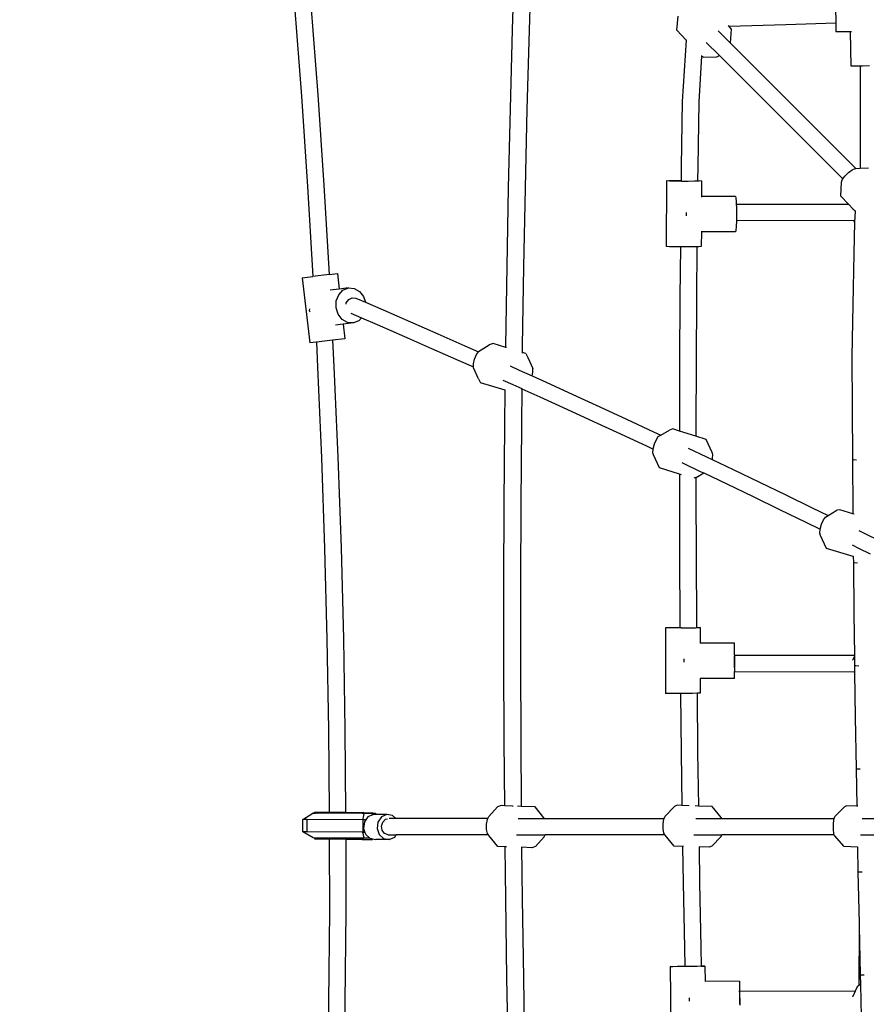
# Model space of a CAD drawing. Units: millimetres. Extents: x -264 to 1838, y -7 to 902.
# Drawn here: x 254 to 336, y 258 to 353 of the extents above; entities that cross this region are included whole.
import ezdxf

# ---------------------------------------------------------------- set-up
doc = ezdxf.new("R2010")
doc.units = ezdxf.units.MM
doc.header["$LTSCALE"] = 45
doc.header["$PDSIZE"] = -1
doc.layers.add('VP-DIM', color=7, linetype='Continuous')
doc.layers.add('VP-EQ', color=7, linetype='Continuous', true_color=0x8a3492)
doc.dimstyles.get("Standard").update_dxf_attribs({"dimtxt": 14, "dimasz": 20, "dimexe": 20, "dimexo": 50, "dimgap": 20, "dimtad": 0, "dimdec": 0, "dimzin": 0, "dimdsep": 46, "dimtxsty": 'Standard', "dimcen": -0.09, "dimadec": 0, "dimazin": 0, "dimtfac": 1, "dimtdec": 4, "dimtofl": 0, "dimtmove": 0, "dimatfit": 3, "dimfxl": 70, "dimfxlon": 1, "dimtolj": 1, "dimtzin": 0, "dimarcsym": 0})

# ---------------------------------------------------------------- blocks, each defined once
blk = doc.blocks.new('*D1116')
at = {"layer": 'Defpoints', "color": 0}
for p in [(269.397, 407.47), (269.397, 142.81), (761.899, 142.81)]:
    blk.add_point(p, dxfattribs=at)
at = {"layer": 'VP-DIM', "color": 0, "lineweight": -2}
for p, q in [((691.899, 407.47), (781.899, 407.47)), ((761.899, 387.47), (761.899, 312.783)), ((761.899, 162.81), (761.899, 235.45)), ((691.899, 142.81), (781.899, 142.81))]:
    blk.add_line(p, q, dxfattribs=at)
at = {"layer": 'VP-DIM', "color": 0}
for points in [[(765.233, 387.47), (758.566, 387.47), (761.899, 407.47)], [(758.566, 162.81), (765.233, 162.81), (761.899, 142.81)]]:
    blk.add_solid(points, dxfattribs=at)
at = {"layer": 'VP-DIM', "color": 0, "insert": (761.899, 274.117), "char_height": 14, "attachment_point": 5, "rotation": 90}
blk.add_mtext('\\A1;265', dxfattribs=at)
blk = doc.blocks.new('*D1118')
at = {"layer": 'Defpoints', "color": 0}
for p in [(680.275, 711.64), (115.274, 275.14), (680.275, 275.14)]:
    blk.add_point(p, dxfattribs=at)
at = {"layer": 'VP-DIM', "color": 0, "lineweight": -2}
for p, q in [((115.274, 641.64), (115.274, 731.64)), ((680.275, 641.64), (680.275, 731.64)), ((135.274, 711.64), (364.225, 711.64)), ((660.275, 711.64), (441.559, 711.64))]:
    blk.add_line(p, q, dxfattribs=at)
at = {"layer": 'VP-DIM', "color": 0}
for points in [[(135.274, 714.973), (135.274, 708.307), (115.274, 711.64)], [(660.275, 708.307), (660.275, 714.973), (680.275, 711.64)]]:
    blk.add_solid(points, dxfattribs=at)
at = {"layer": 'VP-DIM', "color": 0, "insert": (402.892, 711.64), "char_height": 14, "attachment_point": 5}
blk.add_mtext('\\A1;565', dxfattribs=at)
blk = doc.blocks.new('RB1381_')
at = {"color": 0}
for p, q in [((-95.749, 77.121), (-95.51, 84.768)), ((-93.912, 84.715), (-94.15, 77.075)), ((-116.912, 79.394), (-116.236, 70.677)), ((-115.331, 79.538), (-114.653, 70.806)), ((-64.433, 79.355), (-64.411, 77.756)), ((-79.816, 77.069), (-79.698, 78.441)), ((-74.759, 77.438), (-74.831, 77.515)), ((-69.252, 77.599), (-74.759, 77.438)), ((-74.511, 77.172), (-74.759, 77.438)), ((-64.411, 77.756), (-69.252, 77.599)), ((-64.411, 77.756), (-64.4, 76.917)), ((-95.958, 69.472), (-95.749, 77.121)), ((-94.15, 77.075), (-94.36, 69.431)), ((-78.93, 76.118), (-79.816, 77.069)), ((-75.823, 77.003), (-74.629, 75.813)), ((-74.629, 75.813), (-74.511, 77.172)), ((-62.968, 76.934), (-64.4, 76.917)), ((-62.901, 76.935), (-62.968, 76.934)), ((-62.923, 73.6), (-62.968, 76.934)), ((-78.93, 76.118), (-79.298, 70.169)), ((-78.927, 76.161), (-78.93, 76.118)), ((-76.97, 75.897), (-75.683, 74.614)), ((-62.47, 63.685), (-74.629, 75.813)), ((-77.425, 74.557), (-77.698, 70.144)), ((-77.421, 74.622), (-77.425, 74.557)), ((-77.25, 74.475), (-77.425, 74.557)), ((-77.25, 74.475), (-75.951, 74.499)), ((-75.951, 74.499), (-75.683, 74.614)), ((-63.714, 62.676), (-75.683, 74.614)), ((-62.77, 73.598), (-62.923, 73.6)), ((-62.379, 73.599), (-62.77, 73.598)), ((-62.039, 73.602), (-62.379, 73.599)), ((-62.039, 73.602), (-62.052, 63.7)), ((-61.81, 73.604), (-62.039, 73.602)), ((-61.15, 73.612), (-61.81, 73.604)), ((-116.236, 70.677), (-115.635, 61.942)), ((-114.653, 70.806), (-114.051, 62.055)), ((-79.298, 70.169), (-79.389, 63.865)), ((-77.698, 70.144), (-77.789, 63.844)), ((-96.138, 61.82), (-95.958, 69.472)), ((-94.36, 69.431), (-94.539, 61.786)), ((-79.389, 63.865), (-79.404, 62.527)), ((-77.789, 63.844), (-77.804, 62.507)), ((-63.54, 62.922), (-63.192, 63.276)), ((-63.192, 63.276), (-62.826, 63.555)), ((-62.826, 63.555), (-62.542, 63.682)), ((-62.542, 63.682), (-62.47, 63.685)), ((-62.47, 63.685), (-62.052, 63.7)), ((-62.052, 63.7), (-61.243, 63.728)), ((-114.051, 62.055), (-113.529, 53.397)), ((-80.829, 62.489), (-80.842, 56.132)), ((-80.829, 62.489), (-80.604, 62.507)), ((-80.796, 62.47), (-80.829, 62.489)), ((-80.51, 62.452), (-80.796, 62.47)), ((-80.604, 62.507), (-80.155, 62.52)), ((-80.014, 62.438), (-80.51, 62.452)), ((-80.155, 62.52), (-79.55, 62.527)), ((-79.384, 62.431), (-80.014, 62.438)), ((-79.55, 62.527), (-79.404, 62.527)), ((-79.404, 62.527), (-79.405, 62.477)), ((-78.716, 62.43), (-79.384, 62.431)), ((-78.112, 62.437), (-78.716, 62.43)), ((-77.663, 62.451), (-78.112, 62.437)), ((-77.804, 62.507), (-77.805, 62.474)), ((-77.804, 62.507), (-77.757, 62.505)), ((-77.757, 62.505), (-77.47, 62.487)), ((-77.437, 62.468), (-77.663, 62.451)), ((-77.47, 62.487), (-77.437, 62.468)), ((-77.437, 62.468), (-77.44, 60.98)), ((-63.936, 60.985), (-63.841, 62.359)), ((-63.841, 62.359), (-63.777, 62.586)), ((-63.777, 62.586), (-63.714, 62.676)), ((-63.714, 62.676), (-63.54, 62.922)), ((-115.635, 61.942), (-115.109, 53.213)), ((-96.288, 54.167), (-96.138, 61.82)), ((-94.539, 61.786), (-94.689, 54.139)), ((-74.131, 60.978), (-77.44, 60.98)), ((-77.44, 60.98), (-77.44, 60.903)), ((-74.131, 60.978), (-74.095, 60.852)), ((-74.095, 60.852), (-74.065, 60.483)), ((-74.065, 60.483), (-74.056, 60.231)), ((-74.056, 60.231), (-63.189, 60.21)), ((-74.056, 60.231), (-74.045, 59.929)), ((-63.189, 60.21), (-63.936, 60.985)), ((-62.736, 59.741), (-63.189, 60.21)), ((-78.907, 59.276), (-78.909, 59.086)), ((-78.908, 59.41), (-78.907, 59.276)), ((-74.045, 59.929), (-74.038, 59.274)), ((-74.038, 59.274), (-74.045, 58.642)), ((-62.768, 59.658), (-62.764, 59.679)), ((-62.736, 59.741), (-62.764, 59.679)), ((-62.546, 59.544), (-62.736, 59.741)), ((-62.546, 59.544), (-62.58, 58.464)), ((-62.544, 59.609), (-62.546, 59.544)), ((-74.045, 58.617), (-74.065, 58.059)), ((-74.045, 58.642), (-74.045, 58.617)), ((-62.675, 58.62), (-74.045, 58.642)), ((-62.673, 58.594), (-62.675, 58.62)), ((-62.669, 58.62), (-62.675, 58.62)), ((-62.58, 58.464), (-62.673, 58.594)), ((-62.58, 58.464), (-62.672, 55.445)), ((-77.447, 57.551), (-77.45, 56.111)), ((-77.447, 57.609), (-77.447, 57.551)), ((-74.131, 57.55), (-77.447, 57.551)), ((-74.095, 57.684), (-74.131, 57.55)), ((-74.065, 58.059), (-74.095, 57.684)), ((-80.809, 56.113), (-80.842, 56.132)), ((-80.522, 56.095), (-80.809, 56.113)), ((-80.027, 56.081), (-80.522, 56.095)), ((-79.475, 56.074), (-80.027, 56.081)), ((-79.475, 56.074), (-79.517, 51.253)), ((-79.397, 56.073), (-79.475, 56.074)), ((-78.729, 56.073), (-79.397, 56.073)), ((-78.124, 56.08), (-78.729, 56.073)), ((-77.875, 56.087), (-78.124, 56.08)), ((-77.875, 56.087), (-77.917, 51.241)), ((-77.675, 56.093), (-77.875, 56.087)), ((-77.45, 56.111), (-77.675, 56.093)), ((-62.672, 55.445), (-62.764, 50.456)), ((-113.529, 53.397), (-112.741, 53.489)), ((-112.741, 53.489), (-112.568, 51.998)), ((-96.408, 46.512), (-96.288, 54.167)), ((-94.689, 54.139), (-94.809, 46.49)), ((-116.146, 53.093), (-115.109, 53.213)), ((-116.146, 53.093), (-115.411, 46.775)), ((-113.529, 53.397), (-115.109, 53.213)), ((-112.568, 51.998), (-113.433, 51.898)), ((-112.616, 51.445), (-112.204, 51.887)), ((-111.674, 52.102), (-112.568, 51.998)), ((-112.204, 51.887), (-111.674, 52.102)), ((-111.674, 52.102), (-111.106, 52.06)), ((-111.106, 52.06), (-110.586, 51.766)), ((-110.586, 51.766), (-110.195, 51.265)), ((-112.861, 50.18), (-112.847, 50.846)), ((-112.847, 50.846), (-112.616, 51.445)), ((-111.897, 50.545), (-111.877, 50.664)), ((-111.877, 50.664), (-111.642, 50.984)), ((-111.642, 50.984), (-111.3, 51.15)), ((-111.3, 51.15), (-110.943, 51.117)), ((-110.943, 51.117), (-110.018, 50.717)), ((-110.195, 51.265), (-110.018, 50.717)), ((-110.018, 50.717), (-108.29, 49.97)), ((-79.517, 51.253), (-79.554, 44.945)), ((-77.917, 51.241), (-77.954, 44.938)), ((-115.433, 49.88), (-115.429, 50.082)), ((-115.39, 49.746), (-115.433, 49.88)), ((-112.657, 49.548), (-112.861, 50.18)), ((-111.442, 49.657), (-110.39, 49.202)), ((-108.29, 49.97), (-105.643, 48.817)), ((-62.764, 50.456), (-62.848, 45.466)), ((-112.265, 49.047), (-112.657, 49.548)), ((-111.746, 48.753), (-112.265, 49.047)), ((-111.178, 48.71), (-112.171, 48.595)), ((-111.178, 48.71), (-111.746, 48.753)), ((-110.647, 48.926), (-111.178, 48.71)), ((-110.39, 49.202), (-110.647, 48.926)), ((-110.39, 49.202), (-108.891, 48.554)), ((-105.643, 48.817), (-103.003, 47.659)), ((-112.171, 48.595), (-112.937, 48.505)), ((-112.171, 48.595), (-112.006, 47.172)), ((-108.891, 48.554), (-106.246, 47.402)), ((-114.781, 46.849), (-115.411, 46.775)), ((-113.2, 47.033), (-114.781, 46.849)), ((-114.781, 46.849), (-114.656, 44.426)), ((-112.006, 47.172), (-113.2, 47.033)), ((-113.2, 47.033), (-113.07, 44.508)), ((-106.246, 47.402), (-103.606, 46.243)), ((-103.003, 47.659), (-100.369, 46.494)), ((-103.606, 46.243), (-100.973, 45.079)), ((-100.369, 46.494), (-99.066, 45.914)), ((-99.255, 45.656), (-99.066, 45.914)), ((-99.066, 45.914), (-99.045, 45.943)), ((-99.045, 45.943), (-98.018, 46.596)), ((-97.644, 46.712), (-98.018, 46.596)), ((-96.41, 46.341), (-97.644, 46.712)), ((-96.41, 46.341), (-96.408, 46.512)), ((-96.339, 46.319), (-96.41, 46.341)), ((-94.817, 45.861), (-94.818, 45.778)), ((-94.809, 46.49), (-94.817, 45.861)), ((-94.47, 45.757), (-94.817, 45.861)), ((-100.973, 45.079), (-99.55, 44.445)), ((-99.548, 44.738), (-99.439, 45.215)), ((-99.439, 45.215), (-99.255, 45.656)), ((-94.47, 45.757), (-94.258, 45.362)), ((-94.258, 45.362), (-93.775, 44.308)), ((-79.554, 44.945), (-79.574, 38.637)), ((-77.954, 44.938), (-77.974, 38.634)), ((-62.848, 45.466), (-62.824, 40.475)), ((-114.656, 44.426), (-114.279, 35.651)), ((-113.07, 44.508), (-112.692, 35.717)), ((-99.551, 44.353), (-99.55, 44.445)), ((-99.068, 43.299), (-99.551, 44.353)), ((-99.55, 44.445), (-99.548, 44.738)), ((-95.997, 44.541), (-95.119, 44.146)), ((-95.119, 44.146), (-93.857, 43.576)), ((-93.857, 43.576), (-93.778, 43.923)), ((-93.778, 43.923), (-93.775, 44.308)), ((-99.068, 43.299), (-98.855, 42.904)), ((-96.691, 43.166), (-95.725, 42.733)), ((-93.857, 43.576), (-92.503, 42.964)), ((-92.503, 42.964), (-89.893, 41.775)), ((-96.46, 42.183), (-98.855, 42.904)), ((-96.499, 38.855), (-96.46, 42.183)), ((-96.46, 42.183), (-96.459, 42.222)), ((-95.725, 42.733), (-94.867, 42.345)), ((-94.913, 42.315), (-94.867, 42.345)), ((-94.859, 42.341), (-94.9, 38.839)), ((-94.867, 42.345), (-94.859, 42.341)), ((-94.859, 42.341), (-93.11, 41.55)), ((-93.11, 41.55), (-90.501, 40.362)), ((-89.893, 41.775), (-87.29, 40.581)), ((-90.501, 40.362), (-87.899, 39.168)), ((-87.29, 40.581), (-84.692, 39.38)), ((-62.824, 40.475), (-62.792, 35.483)), ((-87.899, 39.168), (-85.302, 37.968)), ((-84.692, 39.38), (-82.101, 38.174)), ((-96.56, 31.197), (-96.499, 38.855)), ((-94.9, 38.839), (-94.961, 31.187)), ((-82.101, 38.174), (-81.384, 37.837)), ((-81.384, 37.837), (-80.523, 38.334)), ((-80.221, 38.443), (-80.523, 38.334)), ((-79.574, 38.239), (-80.221, 38.443)), ((-79.574, 38.637), (-79.574, 38.239)), ((-77.974, 37.734), (-79.574, 38.239)), ((-77.974, 38.634), (-77.974, 37.734)), ((-85.302, 37.968), (-82.712, 36.762)), ((-81.988, 36.982), (-81.807, 37.419)), ((-81.807, 37.419), (-81.618, 37.703)), ((-81.618, 37.703), (-81.384, 37.837)), ((-76.99, 37.423), (-77.974, 37.734)), ((-76.396, 36.153), (-76.99, 37.423)), ((-82.712, 36.762), (-82.115, 36.482)), ((-82.149, 36.122), (-82.115, 36.482)), ((-82.115, 36.482), (-82.113, 36.507)), ((-82.113, 36.507), (-81.988, 36.982)), ((-78.714, 36.583), (-76.937, 35.743)), ((-114.279, 35.651), (-113.977, 26.867)), ((-112.692, 35.717), (-112.39, 26.918)), ((-82.085, 35.931), (-82.149, 36.122)), ((-81.49, 34.66), (-82.085, 35.931)), ((-76.937, 35.743), (-76.392, 35.483)), ((-76.332, 35.961), (-76.396, 36.153)), ((-76.392, 35.483), (-76.367, 35.576)), ((-76.392, 35.483), (-74.365, 34.519)), ((-76.367, 35.576), (-76.332, 35.961)), ((-62.792, 35.483), (-62.685, 35.468)), ((-62.792, 35.483), (-62.753, 30.491)), ((-62.685, 35.468), (-62.392, 35.459)), ((-79.575, 34.056), (-81.49, 34.66)), ((-79.337, 35.177), (-77.551, 34.332)), ((-74.365, 34.519), (-71.798, 33.289)), ((-79.575, 34.056), (-79.576, 32.327)), ((-79.383, 33.995), (-79.575, 34.056)), ((-77.975, 33.743), (-78.169, 33.673)), ((-77.975, 33.743), (-77.976, 32.329)), ((-77.958, 33.75), (-77.975, 33.743)), ((-77.958, 33.75), (-77.22, 34.175)), ((-77.551, 34.332), (-77.22, 34.175)), ((-77.22, 34.175), (-74.979, 33.109)), ((-74.979, 33.109), (-72.414, 31.879)), ((-71.798, 33.289), (-69.238, 32.052)), ((-79.576, 32.327), (-79.56, 26.018)), ((-77.976, 32.329), (-77.96, 26.024)), ((-72.414, 31.879), (-69.855, 30.643)), ((-69.238, 32.052), (-66.684, 30.81)), ((-96.592, 23.538), (-96.56, 31.197)), ((-94.961, 31.187), (-94.993, 23.535)), ((-69.855, 30.643), (-67.302, 29.402)), ((-66.684, 30.81), (-65.144, 30.056)), ((-65.144, 30.056), (-64.305, 30.562)), ((-64.013, 30.597), (-64.305, 30.562)), ((-62.75, 30.213), (-64.013, 30.597)), ((-65.783, 29.215), (-65.6, 29.639)), ((-65.6, 29.639), (-65.413, 29.893)), ((-65.413, 29.893), (-65.144, 30.056)), ((-62.753, 30.491), (-62.75, 30.213)), ((-62.632, 30.177), (-62.75, 30.213)), ((-67.302, 29.402), (-65.915, 28.722)), ((-65.956, 28.33), (-65.915, 28.722)), ((-65.915, 28.722), (-65.913, 28.736)), ((-65.913, 28.736), (-65.783, 29.215)), ((-65.899, 28.105), (-65.956, 28.33)), ((-65.311, 26.856), (-65.899, 28.105)), ((-62.178, 28.596), (-61.595, 28.309)), ((-61.595, 28.309), (-60.21, 27.62)), ((-113.977, 26.867), (-113.75, 18.079)), ((-112.39, 26.918), (-112.163, 18.114)), ((-62.711, 26.065), (-65.311, 26.856)), ((-62.836, 27.207), (-62.215, 26.901)), ((-62.215, 26.901), (-61.078, 26.336)), ((-79.56, 26.018), (-79.526, 19.707)), ((-77.96, 26.024), (-77.926, 19.718)), ((-62.711, 26.106), (-62.711, 26.065)), ((-62.711, 26.065), (-62.706, 25.499)), ((-62.706, 25.499), (-62.599, 25.486)), ((-62.706, 25.499), (-62.651, 20.506)), ((-62.599, 25.486), (-62.306, 25.48)), ((-96.593, 15.879), (-96.592, 23.538)), ((-94.993, 23.535), (-94.994, 15.881)), ((-62.651, 20.506), (-62.601, 16.508)), ((-80.938, 19.179), (-80.935, 19.182)), ((-80.938, 19.179), (-80.926, 12.819)), ((-80.935, 19.182), (-80.676, 19.186)), ((-80.685, 19.177), (-80.935, 19.182)), ((-80.214, 19.175), (-80.685, 19.177)), ((-80.676, 19.186), (-80.201, 19.189)), ((-79.598, 19.175), (-80.214, 19.175)), ((-80.201, 19.189), (-79.582, 19.191)), ((-79.415, 19.181), (-79.598, 19.175)), ((-79.582, 19.191), (-79.522, 19.191)), ((-79.526, 19.707), (-79.522, 19.191)), ((-79.522, 19.191), (-79.522, 19.183)), ((-79.415, 19.181), (-79.122, 19.18)), ((-79.122, 19.18), (-78.929, 19.177)), ((-78.929, 19.177), (-78.722, 19.18)), ((-78.722, 19.18), (-78.322, 19.182)), ((-78.322, 19.182), (-78.31, 19.179)), ((-78.31, 19.179), (-78.029, 19.184)), ((-78.029, 19.184), (-77.922, 19.186)), ((-77.926, 19.718), (-77.922, 19.191)), ((-77.922, 19.191), (-77.825, 19.191)), ((-77.922, 19.191), (-77.922, 19.186)), ((-77.834, 19.182), (-77.922, 19.186)), ((-77.575, 19.186), (-77.834, 19.182)), ((-77.825, 19.191), (-77.575, 19.186)), ((-77.572, 19.189), (-77.575, 19.186)), ((-77.575, 19.186), (-77.571, 17.687)), ((-113.75, 18.079), (-113.599, 9.287)), ((-112.163, 18.114), (-112.011, 9.307)), ((-74.236, 17.693), (-77.571, 17.687)), ((-74.234, 16.52), (-74.236, 17.693)), ((-74.234, 16.52), (-62.601, 16.508)), ((-74.234, 16.52), (-74.234, 16.409)), ((-74.232, 16.39), (-74.234, 16.409)), ((-74.232, 16.39), (-74.233, 16.031)), ((-74.225, 16.081), (-74.232, 16.39)), ((-62.6, 16.433), (-62.764, 16.07)), ((-62.601, 16.508), (-62.6, 16.433)), ((-62.6, 16.433), (-62.588, 15.513)), ((-96.565, 8.219), (-96.593, 15.879)), ((-94.994, 15.881), (-94.966, 8.228)), ((-79.109, 15.83), (-79.109, 16.154)), ((-74.233, 16.031), (-74.232, 15.371)), ((-74.227, 15.284), (-74.232, 15.371)), ((-74.232, 15.277), (-74.227, 15.284)), ((-74.232, 15.277), (-74.231, 14.925)), ((-74.227, 15.284), (-74.224, 15.677)), ((-74.224, 15.677), (-74.225, 16.081)), ((-62.768, 16.047), (-62.764, 16.07)), ((-62.588, 15.513), (-62.481, 15.503)), ((-62.588, 15.513), (-62.579, 14.853)), ((-62.481, 15.503), (-62.188, 15.499)), ((-74.231, 14.925), (-62.622, 14.914)), ((-74.23, 14.266), (-74.231, 14.925)), ((-62.579, 14.853), (-62.622, 14.914)), ((-62.622, 14.914), (-62.605, 14.914)), ((-62.579, 14.853), (-62.518, 10.519)), ((-74.23, 14.266), (-77.564, 14.259)), ((-77.564, 14.259), (-77.56, 12.829)), ((-80.673, 12.817), (-80.926, 12.819)), ((-80.202, 12.815), (-80.673, 12.817)), ((-79.585, 12.815), (-80.202, 12.815)), ((-79.468, 12.816), (-79.585, 12.815)), ((-78.916, 12.817), (-79.468, 12.816)), ((-79.468, 12.816), (-79.405, 7.085)), ((-78.297, 12.819), (-78.916, 12.817)), ((-77.868, 12.822), (-78.297, 12.819)), ((-77.868, 12.822), (-77.805, 7.105)), ((-77.822, 12.822), (-77.868, 12.822)), ((-77.563, 12.826), (-77.822, 12.822)), ((-77.56, 12.829), (-77.563, 12.826)), ((-62.518, 10.519), (-62.439, 5.525)), ((-113.599, 9.287), (-113.53, 1.291)), ((-112.011, 9.307), (-111.942, 1.283)), ((-96.518, 1.929), (-96.565, 8.219)), ((-94.966, 8.228), (-94.919, 1.87)), ((-79.405, 7.085), (-79.334, 1.955)), ((-77.805, 7.105), (-77.734, 1.899)), ((-62.439, 5.525), (-62.377, 1.89)), ((-62.439, 5.525), (-62.332, 5.518)), ((-62.332, 5.518), (-62.039, 5.517)), ((-96.861, 1.941), (-97.209, 1.821)), ((-96.518, 1.929), (-96.861, 1.941)), ((-95.719, 1.899), (-96.518, 1.929)), ((-79.786, 1.971), (-80.058, 1.856)), ((-79.334, 1.955), (-79.786, 1.971)), ((-78.638, 1.931), (-79.334, 1.955)), ((-77.734, 1.899), (-78.056, 1.91)), ((-63.382, 1.925), (-63.553, 1.808)), ((-62.377, 1.89), (-63.382, 1.925)), ((-116.086, 0.601), (-115.123, 1.211)), ((-115.123, 1.211), (-114.876, 1.217)), ((-114.849, 1.202), (-115.123, 1.211)), ((-114.969, 1.285), (-114.724, 1.291)), ((-114.715, 1.277), (-114.969, 1.285)), ((-114.969, 1.285), (-114.876, 1.217)), ((-114.876, 1.217), (-114.871, 1.217)), ((-114.871, 1.217), (-114.849, 1.202)), ((-114.84, 1.202), (-114.849, 1.202)), ((-114.617, 1.2), (-114.84, 1.202)), ((-114.724, 1.291), (-114.026, 1.292)), ((-114.724, 1.291), (-114.705, 1.277)), ((-114.715, 1.277), (-114.617, 1.2)), ((-114.705, 1.277), (-114.715, 1.277)), ((-114.008, 1.272), (-114.705, 1.277)), ((-110.32, 1.173), (-114.617, 1.2)), ((-114.026, 1.292), (-114.008, 1.272)), ((-114.026, 1.292), (-113.53, 1.291)), ((-113.529, 1.269), (-114.008, 1.272)), ((-113.53, 1.291), (-113.529, 1.269)), ((-111.942, 1.258), (-113.529, 1.269)), ((-111.942, 1.283), (-111.891, 1.283)), ((-111.942, 1.283), (-111.942, 1.258)), ((-111.9, 1.258), (-111.942, 1.258)), ((-111.891, 1.283), (-111.9, 1.258)), ((-110.898, 1.251), (-111.9, 1.258)), ((-111.891, 1.283), (-110.877, 1.274)), ((-110.877, 1.274), (-110.898, 1.251)), ((-110.333, 1.247), (-110.898, 1.251)), ((-110.877, 1.274), (-110.173, 1.264)), ((-110.333, 1.247), (-110.32, 1.173)), ((-110.297, 1.173), (-110.32, 1.173)), ((-110.173, 1.264), (-110.297, 1.173)), ((-110.16, 1.172), (-110.297, 1.173)), ((-110.217, 0.831), (-110.16, 1.172)), ((-110.173, 1.264), (-109.311, 1.249)), ((-109.428, 1.174), (-110.16, 1.172)), ((-109.255, 1.092), (-109.773, 0.858)), ((-109.415, 1.182), (-109.428, 1.174)), ((-109.085, 1.176), (-109.428, 1.174)), ((-109.311, 1.249), (-109.415, 1.182)), ((-109.415, 1.182), (-109.085, 1.176)), ((-108.941, 1.089), (-109.255, 1.092)), ((-108.941, 1.089), (-109.085, 1.176)), ((-107.948, 1.079), (-108.941, 1.089)), ((-107.948, 1.079), (-108.466, 0.845)), ((-107.397, 0.987), (-107.948, 1.079)), ((-107.075, 0.696), (-107.397, 0.987)), ((-98.054, 0.894), (-97.209, 1.821)), ((-95.719, 1.899), (-95.685, 1.898)), ((-94.919, 1.87), (-95.27, 1.883)), ((-93.565, 1.82), (-94.919, 1.87)), ((-92.706, 0.762), (-93.565, 1.82)), ((-80.956, 0.926), (-80.058, 1.856)), ((-76.409, 1.852), (-77.734, 1.899)), ((-75.518, 0.796), (-76.409, 1.852)), ((-64.51, 0.88), (-63.553, 1.808)), ((-62.28, 1.887), (-62.377, 1.89)), ((-115.682, 0.588), (-116.086, 0.601)), ((-116.076, -0.599), (-116.086, 0.601)), ((-115.674, -0.612), (-115.682, 0.588)), ((-110.264, 0.554), (-115.682, 0.588)), ((-110.265, 0.55), (-110.264, 0.554)), ((-109.987, 0.551), (-110.265, 0.55)), ((-110.265, 0.55), (-110.264, -0.646)), ((-110.264, 0.554), (-110.22, 0.815)), ((-110.22, 0.815), (-110.217, 0.831)), ((-110.12, 0.361), (-110.202, -0.265)), ((-109.987, 0.551), (-110.12, 0.361)), ((-109.773, 0.858), (-109.987, 0.551)), ((-108.813, 0.348), (-108.895, -0.278)), ((-108.466, 0.845), (-108.813, 0.348)), ((-108.464, -0.038), (-108.345, 0.352)), ((-108.345, 0.352), (-108.073, 0.621)), ((-108.073, 0.621), (-107.868, 0.665)), ((-107.075, 0.696), (-107.719, 0.696)), ((-98.149, 0.695), (-107.075, 0.696)), ((-98.279, 0.137), (-98.198, 0.596)), ((-98.275, -0.359), (-98.279, 0.137)), ((-98.198, 0.596), (-98.149, 0.695)), ((-98.149, 0.695), (-98.054, 0.894)), ((-95.213, 0.695), (-92.656, 0.695)), ((-92.656, 0.695), (-92.706, 0.762)), ((-92.656, 0.695), (-81.046, 0.694)), ((-81.139, -0.323), (-81.138, 0.173)), ((-81.138, 0.173), (-81.07, 0.63)), ((-81.07, 0.63), (-81.046, 0.694)), ((-81.046, 0.694), (-80.956, 0.926)), ((-77.986, 0.693), (-75.46, 0.693)), ((-75.46, 0.693), (-75.518, 0.796)), ((-75.46, 0.693), (-64.558, 0.692)), ((-64.641, -0.371), (-64.633, 0.125)), ((-64.633, 0.125), (-64.585, 0.583)), ((-64.585, 0.583), (-64.558, 0.692)), ((-64.558, 0.692), (-64.51, 0.88)), ((-61.843, 0.692), (-58.985, 0.691)), ((-115.102, -1.189), (-116.076, -0.599)), ((-115.674, -0.612), (-116.076, -0.599)), ((-110.264, -0.646), (-115.674, -0.612)), ((-110.261, -0.65), (-110.264, -0.646)), ((-110.068, -0.649), (-110.261, -0.65)), ((-110.222, -0.88), (-110.261, -0.65)), ((-110.219, -0.895), (-110.222, -0.88)), ((-110.159, -1.228), (-110.219, -0.895)), ((-110.202, -0.265), (-110.068, -0.649)), ((-110.068, -0.649), (-109.997, -0.854)), ((-109.997, -0.854), (-109.585, -1.226)), ((-108.895, -0.278), (-108.69, -0.867)), ((-108.69, -0.867), (-108.254, -1.26)), ((-108.399, -0.445), (-108.464, -0.038)), ((-108.167, -0.76), (-108.399, -0.445)), ((-107.831, -0.899), (-108.167, -0.76)), ((-107.831, -0.899), (-107.033, -0.899)), ((-107.186, -1.117), (-107.033, -0.899)), ((-98.084, -0.9), (-107.033, -0.899)), ((-98.188, -0.759), (-98.275, -0.359)), ((-98.084, -0.9), (-98.188, -0.759)), ((-98.041, -0.956), (-98.084, -0.9)), ((-95.375, -0.9), (-92.603, -0.9)), ((-92.694, -1.088), (-92.603, -0.9)), ((-80.975, -0.901), (-92.603, -0.9)), ((-81.075, -0.725), (-81.139, -0.323)), ((-80.975, -0.901), (-81.075, -0.725)), ((-80.962, -0.925), (-80.975, -0.901)), ((-80.071, -1.982), (-80.962, -0.925)), ((-78.164, -0.902), (-75.465, -0.902)), ((-75.525, -1.055), (-75.465, -0.902)), ((-64.562, -0.903), (-75.465, -0.902)), ((-64.606, -0.772), (-64.641, -0.371)), ((-64.562, -0.903), (-64.606, -0.772)), ((-64.539, -0.971), (-64.562, -0.903)), ((-62.003, -0.903), (-58.982, -0.904)), ((-114.823, -1.198), (-115.102, -1.189)), ((-114.794, -1.198), (-114.948, -1.31)), ((-114.696, -1.319), (-114.948, -1.31)), ((-114.794, -1.198), (-114.823, -1.198)), ((-114.553, -1.2), (-114.794, -1.198)), ((-114.553, -1.2), (-114.696, -1.319)), ((-113.523, -1.327), (-114.696, -1.319)), ((-110.31, -1.227), (-114.553, -1.2)), ((-113.523, -1.327), (-113.522, -8.294)), ((-111.935, -1.337), (-113.523, -1.327)), ((-111.935, -1.337), (-111.934, -8.305)), ((-110.33, -1.348), (-111.935, -1.337)), ((-110.33, -1.348), (-110.327, -1.329)), ((-110.327, -1.329), (-110.313, -1.246)), ((-110.327, -1.329), (-110.206, -1.331)), ((-110.313, -1.246), (-110.31, -1.227)), ((-110.313, -1.246), (-110.206, -1.331)), ((-110.159, -1.228), (-110.31, -1.227)), ((-110.206, -1.331), (-109.348, -1.346)), ((-109.585, -1.226), (-110.159, -1.228)), ((-109.585, -1.226), (-109.561, -1.246)), ((-109.561, -1.246), (-109.47, -1.262)), ((-109.47, -1.262), (-109.348, -1.346)), ((-109.47, -1.262), (-109.011, -1.338)), ((-107.704, -1.351), (-109.011, -1.338)), ((-108.254, -1.26), (-107.704, -1.351)), ((-107.704, -1.351), (-107.186, -1.117)), ((-97.183, -2.014), (-98.041, -0.956)), ((-93.539, -2.015), (-92.694, -1.088)), ((-76.422, -1.985), (-75.525, -1.055)), ((-63.612, -2.029), (-64.539, -0.971)), ((-96.478, -2.04), (-97.183, -2.014)), ((-96.42, -7.102), (-96.478, -2.04)), ((-96.342, -2.045), (-96.478, -2.04)), ((-94.878, -2.088), (-94.878, -2.099)), ((-93.887, -2.135), (-94.878, -2.099)), ((-94.878, -2.099), (-94.822, -7.08)), ((-93.539, -2.015), (-93.887, -2.135)), ((-79.272, -2.01), (-80.071, -1.982)), ((-79.272, -2.01), (-79.213, -5.537)), ((-79.184, -2.013), (-79.272, -2.01)), ((-77.671, -2.056), (-77.671, -2.066)), ((-76.695, -2.1), (-77.671, -2.066)), ((-77.671, -2.066), (-77.614, -5.508)), ((-76.422, -1.985), (-76.695, -2.1)), ((-62.304, -2.074), (-63.612, -2.029)), ((-62.305, -2.055), (-62.304, -2.074)), ((-62.304, -2.074), (-62.259, -4.463)), ((-62.259, -4.463), (-62.152, -4.467)), ((-62.259, -4.463), (-62.158, -9.457)), ((-62.152, -4.467), (-61.86, -4.466)), ((-79.213, -5.537), (-79.09, -11.847)), ((-77.614, -5.508), (-77.491, -11.814)), ((-96.303, -14.761), (-96.42, -7.102)), ((-94.822, -7.08), (-94.705, -14.734)), ((-113.522, -8.294), (-113.597, -17.078)), ((-111.934, -8.305), (-112.009, -17.105)), ((-62.158, -9.457), (-62.151, -9.768)), ((-62.151, -9.768), (-62.159, -15.488)), ((-62.151, -9.768), (-62.048, -14.451)), ((-79.09, -11.847), (-79.051, -13.62)), ((-77.491, -11.814), (-77.451, -13.606)), ((-80.474, -13.663), (-80.473, -13.655)), ((-80.219, -13.667), (-80.474, -13.663)), ((-80.474, -13.663), (-80.387, -20.022)), ((-80.473, -13.655), (-80.217, -13.644)), ((-79.747, -13.666), (-80.219, -13.667)), ((-80.217, -13.644), (-79.743, -13.632)), ((-79.129, -13.661), (-79.747, -13.666)), ((-79.743, -13.632), (-79.125, -13.621)), ((-78.46, -13.652), (-79.129, -13.661)), ((-79.125, -13.621), (-79.051, -13.62)), ((-79.051, -13.62), (-79.05, -13.64)), ((-77.842, -13.64), (-78.46, -13.652)), ((-77.368, -13.628), (-77.842, -13.64)), ((-77.451, -13.606), (-77.366, -13.605)), ((-77.451, -13.606), (-77.451, -13.618)), ((-77.112, -13.617), (-77.368, -13.628)), ((-77.366, -13.605), (-77.111, -13.609)), ((-77.111, -13.609), (-77.112, -13.617)), ((-77.112, -13.617), (-77.091, -15.113)), ((-96.157, -22.42), (-96.303, -14.761)), ((-94.705, -14.734), (-94.558, -22.387)), ((-73.756, -15.067), (-77.091, -15.113)), ((-73.756, -15.067), (-73.753, -15.183)), ((-73.753, -15.183), (-73.746, -15.542)), ((-62.048, -14.451), (-61.941, -14.453)), ((-62.048, -14.451), (-62.026, -15.394)), ((-61.941, -14.453), (-61.649, -14.449)), ((-73.746, -15.542), (-73.738, -16.017)), ((-73.738, -16.017), (-62.523, -16.026)), ((-73.737, -16.089), (-73.738, -16.017)), ((-73.728, -16.13), (-73.737, -16.089)), ((-73.737, -16.089), (-73.72, -17.311)), ((-73.715, -16.426), (-73.728, -16.13)), ((-62.523, -16.026), (-62.764, -16.558)), ((-62.337, -15.616), (-62.523, -16.026)), ((-62.159, -15.488), (-62.337, -15.616)), ((-62.026, -15.394), (-62.159, -15.488)), ((-62.026, -15.394), (-61.953, -18.5)), ((-113.597, -17.078), (-113.747, -25.855)), ((-112.009, -17.105), (-112.159, -25.897)), ((-78.601, -17), (-78.605, -16.676)), ((-73.716, -17.224), (-73.711, -16.827)), ((-73.711, -16.827), (-73.715, -16.426)), ((-62.767, -16.575), (-62.764, -16.558)), ((-73.72, -17.311), (-73.716, -17.224)), ((-73.72, -17.311), (-73.719, -17.401))]:
    blk.add_line(p, q, dxfattribs=at)
blk = doc.blocks.new('RB1381_2D')
at = {"layer": 'VP-EQ', "color": 0}
blk.add_blockref('RB1381_', (397.775, 275.14), dxfattribs=at)

msp = doc.modelspace()

# ---------------------------------------------------------------- block references
at = {"layer": 'VP-EQ', "color": 0}
msp.add_blockref('RB1381_2D', (0, 0), dxfattribs=at)

# ---------------------------------------------------------------- dimensions: what is measured, and where the dimension line sits
at = {"layer": 'VP-DIM', "color": 0}
dim = msp.add_linear_dim(base=(680.275, 711.64), p1=(115.274, 275.14), p2=(680.275, 275.14), dimstyle='Standard', dxfattribs=at)
dim.commit()
dim.dimension.update_dxf_attribs({"geometry": '*D1118', "text_midpoint": (402.892, 711.64), "dimtype": 160})
dim = msp.add_linear_dim(base=(761.899, 142.81), p1=(269.397, 407.47), p2=(269.397, 142.81), angle=90, text='265', dimstyle='Standard', dxfattribs=at)
dim.commit()
dim.dimension.update_dxf_attribs({"geometry": '*D1116', "text_midpoint": (761.899, 274.117), "dimtype": 160})

doc.saveas('drawing.dxf')
